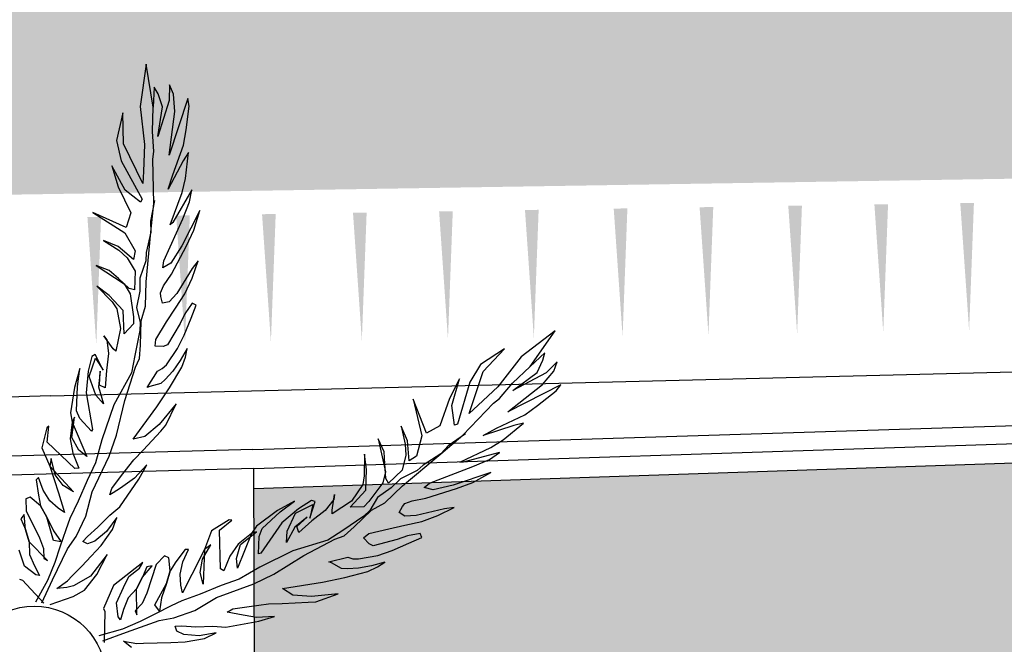
# Model space of a CAD drawing. Units: millimetres. Extents: x 92176 to 92509, y 98063 to 98235.
# Drawn here: x 92382 to 92385, y 98107 to 98109 of the extents above; entities that cross this region are included whole.
import ezdxf

# ---------------------------------------------------------------- set-up
doc = ezdxf.new("R2010")
doc.units = ezdxf.units.MM
for name, color, linetype in [('04-DISEGNO', 5, 'Continuous'), ('ALBERO', 92, 'Continuous'), ('autobloccanti', 8, 'Continuous'), ('muretti', 7, 'Continuous'), ('vista', 7, 'Continuous')]:
    doc.layers.add(name, color=color, linetype=linetype)

# ---------------------------------------------------------------- blocks, each defined once
blk = doc.blocks.new('A$C68564AC4')
blk.add_hatch(color=252).paths.add_polyline_path([(7.15, 133.89), (0, 133.89), (3.58, 0)])
blk = doc.blocks.new('FOG')
at = {"layer": 'ALBERO'}
for p, q in [((0.54, 0.0663), (0.5336, 0.0506)), ((0.608, 0.0389), (0.6909, 0.0667)), ((0.8543, 0.0546), (0.7991, 0.0319)), ((0.877, 0.0371), (0.8543, 0.0546)), ((0.5336, 0.0506), (0.4129, -0.0595)), ((0.5604, -0.0191), (0.608, 0.0389)), ((0.6686, 0.0121), (0.608, -0.012)), ((0.6361, -0.0817), (0.7338, 0.0141)), ((0.7338, 0.0141), (0.6686, 0.0121)), ((0.7338, 0.0141), (0.7991, 0.0319)), ((0.7991, 0.0319), (0.7338, 0.0141)), ((0.8972, 0.0271), (0.7548, -0.0405)), ((0.7991, 0.0319), (0.877, 0.0371)), ((0.7991, 0.0319), (0.7991, 0.0319)), ((0.96, 0.0273), (0.8972, 0.0271)), ((0.9226, -0.0482), (0.9676, 0.0047)), ((0.9676, 0.0047), (0.96, 0.0273)), ((0.9676, 0.0047), (0.9676, 0.0047)), ((0.4149, -0.0481), (0.5335, -0.1069)), ((0.5305, -0.0795), (0.4187, -0.0151)), ((0.608, -0.012), (0.5575, -0.0384)), ((0.5575, -0.0384), (0.5604, -0.0191)), ((0.5575, -0.0384), (0.5575, -0.0384)), ((0.7548, -0.0405), (0.6982, -0.0613)), ((0.9226, -0.0482), (0.8623, -0.081)), ((0.8623, -0.081), (0.9226, -0.0482)), ((0.9778, -0.038), (0.9226, -0.0482)), ((1.0583, -0.0277), (0.9778, -0.038)), ((1.0031, -0.0631), (1.0709, -0.0402)), ((1.0709, -0.0402), (1.0583, -0.0277)), ((0.4049, -0.0928), (0.4454, -0.2129)), ((0.6236, -0.1194), (0.5305, -0.0795)), ((0.6461, -0.0616), (0.6361, -0.0817)), ((0.6982, -0.0613), (0.6461, -0.0616)), ((0.7393, -0.1141), (0.8623, -0.081)), ((0.8623, -0.081), (0.7895, -0.1139)), ((0.9078, -0.1412), (0.9479, -0.0984)), ((0.9479, -0.0984), (1.0031, -0.0631)), ((1.1289, -0.1004), (0.9882, -0.1435)), ((1.1289, -0.1004), (0.9935, -0.2214)), ((1.1142, -0.2311), (1.2545, -0.0875)), ((1.2243, -0.0599), (1.1289, -0.1004)), ((1.1691, -0.1078), (1.1289, -0.1004)), ((1.33, -0.0872), (1.2243, -0.0599)), ((1.2545, -0.0875), (1.3375, -0.0973)), ((1.3375, -0.0973), (1.33, -0.0872)), ((0.4931, -0.1801), (0.4879, -0.1274)), ((0.4879, -0.1274), (0.5283, -0.185)), ((0.5335, -0.1069), (0.6957, -0.1874)), ((0.7042, -0.1468), (0.6236, -0.1194)), ((0.7948, -0.1793), (0.7042, -0.1468)), ((0.7895, -0.1139), (0.7318, -0.1543)), ((0.7318, -0.1543), (0.7393, -0.1141)), ((0.7393, -0.1141), (0.7393, -0.1141)), ((0.8853, -0.174), (0.9078, -0.1412)), ((0.9882, -0.1435), (0.8853, -0.174)), ((1.026, -0.1685), (1.0837, -0.1282)), ((1.0837, -0.1282), (1.1691, -0.1078)), ((0.5008, -0.2153), (0.4931, -0.1801)), ((0.5283, -0.185), (0.5535, -0.2101)), ((0.6957, -0.1874), (0.7595, -0.2335)), ((0.8527, -0.2017), (0.7948, -0.1793)), ((0.9433, -0.2467), (0.8527, -0.2017)), ((0.9935, -0.2214), (1.026, -0.1685)), ((0.4454, -0.2129), (0.4783, -0.2732)), ((0.5502, -0.3047), (0.5008, -0.2153)), ((0.5535, -0.2101), (0.604, -0.2602)), ((0.7595, -0.2335), (0.8638, -0.2852)), ((1.0516, -0.2941), (0.9433, -0.2467)), ((1.1168, -0.2512), (1.1142, -0.2311)), ((1.1946, -0.2208), (1.1168, -0.2512)), ((1.3581, -0.2204), (1.1773, -0.2938)), ((1.1773, -0.2938), (1.2098, -0.2535)), ((1.27, -0.208), (1.1946, -0.2208)), ((1.2098, -0.2535), (1.2776, -0.2181)), ((1.3581, -0.2204), (1.27, -0.208)), ((1.2776, -0.2181), (1.3832, -0.2329)), ((1.4058, -0.2127), (1.3581, -0.2204)), ((1.3832, -0.2329), (1.3581, -0.2204)), ((1.3758, -0.2605), (1.416, -0.2428)), ((1.5391, -0.2349), (1.4058, -0.2127)), ((1.4058, -0.2127), (1.4058, -0.2127)), ((1.416, -0.2428), (1.5442, -0.25)), ((1.6373, -0.2648), (1.5391, -0.2349)), ((1.5442, -0.25), (1.6373, -0.2648)), ((0.4783, -0.2732), (0.559, -0.3383)), ((0.6621, -0.3936), (0.5502, -0.3047)), ((0.5502, -0.3047), (0.5502, -0.3047)), ((0.604, -0.2602), (0.6544, -0.3103)), ((0.7197, -0.2926), (0.7322, -0.2674)), ((0.7324, -0.3302), (0.7197, -0.2926)), ((0.7322, -0.2674), (0.7574, -0.2925)), ((0.7574, -0.2925), (0.8054, -0.3476)), ((0.8638, -0.2852), (0.9912, -0.3195)), ((1.1422, -0.3391), (1.0516, -0.2941)), ((1.3081, -0.321), (1.3758, -0.2605)), ((1.5092, -0.2953), (1.3182, -0.326)), ((1.6223, -0.3076), (1.5092, -0.2953)), ((1.7003, -0.3274), (1.6223, -0.3076)), ((0.2711, -0.4687), (0.2368, -0.3444)), ((0.559, -0.3383), (0.6621, -0.3936)), ((0.6544, -0.3103), (0.7099, -0.363)), ((0.7829, -0.3929), (0.7324, -0.3302)), ((0.8054, -0.3476), (0.8054, -0.3476)), ((0.8054, -0.3476), (0.8685, -0.4103)), ((0.9912, -0.3195), (1.1766, -0.4115)), ((1.263, -0.3739), (1.1422, -0.3391)), ((1.3182, -0.326), (1.3081, -0.321)), ((1.3182, -0.326), (1.3182, -0.326)), ((1.4516, -0.386), (1.4967, -0.3456)), ((1.5395, -0.3606), (1.4516, -0.386)), ((1.4967, -0.3456), (1.5947, -0.3127)), ((1.6225, -0.3704), (1.5395, -0.3606)), ((1.5947, -0.3127), (1.6903, -0.3476)), ((1.6276, -0.3855), (1.7104, -0.345)), ((1.6903, -0.3476), (1.6276, -0.3855)), ((1.7104, -0.345), (1.7003, -0.3274)), ((2.0675, -0.3591), (1.9848, -0.4372)), ((2.0174, -0.422), (2.0675, -0.3591)), ((2.1756, -0.3562), (2.078, -0.5023)), ((2.1481, -0.4242), (2.1756, -0.3562)), ((2.4521, -0.3429), (2.3445, -0.5091)), ((2.3722, -0.5165), (2.4521, -0.3429)), ((0.3647, -0.3783), (0.2015, -0.372)), ((0.2109, -0.3652), (0.254, -0.4904)), ((0.3803, -0.3717), (0.3647, -0.3783)), ((0.4999, -0.4256), (0.3803, -0.3717)), ((0.7099, -0.363), (0.7099, -0.363)), ((0.7099, -0.363), (0.7931, -0.423)), ((0.856, -0.448), (0.7829, -0.3929)), ((0.7829, -0.3929), (0.7829, -0.3929)), ((0.8685, -0.4103), (0.9114, -0.4629)), ((1.1766, -0.4115), (1.2867, -0.4517)), ((1.4443, -0.4388), (1.263, -0.3739)), ((1.5346, -0.3958), (1.5496, -0.3656)), ((1.6252, -0.4031), (1.5346, -0.3958)), ((1.5496, -0.3656), (1.6225, -0.3704)), ((1.7132, -0.4154), (1.6252, -0.4031)), ((1.7861, -0.4076), (1.7132, -0.4154)), ((1.7384, -0.4404), (1.8061, -0.3925)), ((1.8061, -0.3925), (1.7861, -0.4076)), ((2.3064, -0.3961), (2.2539, -0.4766)), ((2.274, -0.4741), (2.3064, -0.3961)), ((0.3192, -0.4585), (0.3349, -0.4468)), ((0.3737, -0.4751), (0.3192, -0.4585)), ((0.3192, -0.4585), (0.3192, -0.4585)), ((0.3349, -0.4468), (0.4094, -0.4389)), ((0.4094, -0.4389), (0.488, -0.4773)), ((0.6188, -0.5809), (0.4999, -0.4256)), ((0.4999, -0.4256), (0.4999, -0.4256)), ((0.7931, -0.423), (0.7931, -0.423)), ((0.7931, -0.423), (0.856, -0.448)), ((0.9114, -0.4629), (0.9114, -0.4629)), ((0.9114, -0.4629), (1.055, -0.5655)), ((0.9842, -0.43), (0.974, -0.4125)), ((0.974, -0.4125), (1.0068, -0.4224)), ((1.0094, -0.4677), (0.9842, -0.43)), ((1.0068, -0.4224), (1.0748, -0.475)), ((1.2867, -0.4517), (1.4662, -0.4975)), ((1.6105, -0.5338), (1.4443, -0.4388)), ((1.7259, -0.453), (1.7384, -0.4404)), ((1.8441, -0.4803), (1.7259, -0.453)), ((1.9471, -0.4625), (1.8441, -0.4803)), ((1.9372, -0.4952), (2.0174, -0.422)), ((1.9848, -0.4372), (1.9471, -0.4625)), ((2.1056, -0.472), (2.1481, -0.4242)), ((2.5683, -0.5134), (2.6963, -0.4452)), ((2.6963, -0.4452), (2.5858, -0.4782)), ((0.1739, -0.5142), (0.2072, -0.4729)), ((0.2072, -0.4729), (0.1955, -0.5424)), ((0.254, -0.4904), (0.313, -0.6616)), ((0.3094, -0.5626), (0.2711, -0.4687)), ((0.4338, -0.5005), (0.3737, -0.4751)), ((0.4816, -0.5449), (0.4338, -0.5005)), ((0.488, -0.4773), (0.5452, -0.5052)), ((0.5452, -0.5052), (0.5884, -0.5616)), ((1.06, -0.5429), (1.0094, -0.4677)), ((1.0748, -0.475), (1.1555, -0.5401)), ((1.4662, -0.4975), (1.4662, -0.4975)), ((1.4662, -0.4975), (1.6399, -0.5548)), ((1.8165, -0.498), (1.9372, -0.4952)), ((1.867, -0.5481), (1.8165, -0.498)), ((2.078, -0.5023), (2.0253, -0.5326)), ((2.053, -0.5275), (2.1056, -0.472)), ((2.2039, -0.5522), (2.274, -0.4741)), ((2.2539, -0.4766), (2.2138, -0.5195)), ((2.3445, -0.5091), (2.2492, -0.5621)), ((2.5858, -0.4782), (2.4477, -0.5414)), ((2.5032, -0.5941), (2.5683, -0.5134)), ((2.7216, -0.4954), (2.5183, -0.6015)), ((2.6017, -0.6073), (2.8096, -0.5077)), ((2.8271, -0.4725), (2.7216, -0.4954)), ((2.8096, -0.5077), (2.973, -0.5073)), ((2.973, -0.5073), (2.8271, -0.4725)), ((0.1955, -0.5424), (0.1958, -0.5779)), ((0.3475, -0.6387), (0.3094, -0.5626)), ((0.366, -0.5372), (0.3448, -0.5445)), ((0.3448, -0.5445), (0.4816, -0.5449)), ((0.4033, -0.5736), (0.366, -0.5372)), ((0.4816, -0.5449), (0.5406, -0.5781)), ((0.5406, -0.5781), (0.4816, -0.5449)), ((0.5884, -0.5616), (0.5884, -0.5616)), ((0.5884, -0.5616), (0.6188, -0.5809)), ((1.055, -0.5655), (1.1281, -0.6081)), ((1.1281, -0.6081), (1.06, -0.5429)), ((1.1555, -0.5401), (1.2059, -0.5902)), ((1.2764, -0.6001), (1.2636, -0.5373)), ((1.2636, -0.5373), (1.4324, -0.665)), ((1.7011, -0.5536), (1.6105, -0.5338)), ((1.6399, -0.5548), (1.6863, -0.5778)), ((1.8319, -0.5809), (1.7011, -0.5536)), ((1.9047, -0.548), (1.867, -0.5481)), ((1.9525, -0.5655), (1.8746, -0.5833)), ((2.0253, -0.5326), (1.9047, -0.548)), ((2.0381, -0.5828), (1.9525, -0.5655)), ((2.0253, -0.5326), (2.0253, -0.5326)), ((2.0455, -0.5552), (2.053, -0.5275)), ((2.1436, -0.5599), (2.0455, -0.5552)), ((2.2138, -0.5195), (2.1436, -0.5599)), ((2.2492, -0.5621), (2.2039, -0.5522)), ((2.2138, -0.5195), (2.2138, -0.5195)), ((2.4477, -0.5414), (2.3722, -0.5165)), ((0.1958, -0.5779), (0.1966, -0.649)), ((0.4582, -0.5985), (0.4033, -0.5736)), ((0.6071, -0.6503), (0.4582, -0.5985)), ((0.5406, -0.5781), (0.5406, -0.5781)), ((0.5406, -0.5781), (0.5997, -0.6291)), ((0.5959, -0.6007), (0.5406, -0.5781)), ((0.5997, -0.6291), (0.5959, -0.6007)), ((1.2059, -0.5902), (1.3043, -0.6829)), ((1.3395, -0.6753), (1.2764, -0.6001)), ((1.5379, -0.6295), (1.5328, -0.6144)), ((1.5328, -0.6144), (1.5328, -0.6144)), ((1.5328, -0.6144), (1.6185, -0.6695)), ((1.6863, -0.5778), (1.7557, -0.5834)), ((1.7557, -0.5834), (1.883, -0.5888)), ((1.8746, -0.5833), (1.8319, -0.5809)), ((1.883, -0.5888), (1.9583, -0.6117)), ((1.9583, -0.6117), (2.0856, -0.6171)), ((2.1059, -0.5851), (2.0381, -0.5828)), ((2.0856, -0.6171), (2.346, -0.6453)), ((2.1966, -0.6176), (2.1059, -0.5851)), ((2.2393, -0.6199), (2.1966, -0.6176)), ((2.5183, -0.6015), (2.5032, -0.5941)), ((2.6641, -0.6112), (2.6017, -0.6073)), ((2.805, -0.6183), (2.6641, -0.6112)), ((3.0035, -0.5976), (2.805, -0.6183)), ((3.2248, -0.6322), (3.0035, -0.5976)), ((0.1966, -0.649), (0.1973, -0.7202)), ((0.313, -0.6616), (0.3261, -0.7392)), ((0.3893, -0.7254), (0.3475, -0.6387)), ((0.362, -0.6634), (0.3955, -0.64)), ((0.4314, -0.6752), (0.362, -0.6634)), ((0.3955, -0.64), (0.3955, -0.64)), ((0.3955, -0.64), (0.5063, -0.7029)), ((0.6519, -0.6943), (0.6071, -0.6503)), ((1.4324, -0.665), (1.5307, -0.7326)), ((1.5532, -0.6873), (1.5379, -0.6295)), ((1.6185, -0.6695), (1.6311, -0.6946)), ((1.7468, -0.7018), (1.7492, -0.659)), ((1.7492, -0.659), (1.7844, -0.664)), ((1.7844, -0.664), (1.8751, -0.7215)), ((2.346, -0.6453), (2.2393, -0.6199)), ((2.4028, -0.6446), (2.346, -0.6453)), ((2.346, -0.6453), (2.4965, -0.6622)), ((2.511, -0.6669), (2.4028, -0.6446)), ((2.4965, -0.6622), (2.7279, -0.6615)), ((2.7279, -0.6615), (2.7684, -0.6672)), ((2.7684, -0.6672), (2.8725, -0.6611)), ((2.8725, -0.6611), (2.9998, -0.6666)), ((2.9998, -0.6666), (3.2248, -0.6322)), ((3.1043, -0.6727), (2.9998, -0.6666)), ((3.2248, -0.6322), (3.2248, -0.6322)), ((0.1973, -0.7202), (0.1998, -0.7966)), ((0.5063, -0.7029), (0.4314, -0.6752)), ((0.5723, -0.7218), (0.5063, -0.7029)), ((0.5063, -0.7029), (0.5723, -0.7218)), ((0.5723, -0.7218), (0.6415, -0.7158)), ((0.6415, -0.7158), (0.6519, -0.6943)), ((0.6415, -0.7158), (0.6415, -0.7158)), ((1.3043, -0.6829), (1.3345, -0.7105)), ((1.3345, -0.7105), (1.4453, -0.7655)), ((1.4453, -0.7655), (1.3395, -0.6753)), ((1.5734, -0.7098), (1.5532, -0.6873)), ((1.6162, -0.7499), (1.5734, -0.7098)), ((1.6311, -0.6946), (1.6513, -0.7171)), ((1.6513, -0.7171), (1.7345, -0.7772)), ((1.7544, -0.7244), (1.7468, -0.7018)), ((1.9731, -0.7011), (2.0083, -0.6935)), ((1.9807, -0.7363), (1.9731, -0.7011)), ((2.0083, -0.6935), (2.0284, -0.6909)), ((2.0284, -0.6909), (2.0636, -0.7084)), ((2.0636, -0.7084), (2.0636, -0.7084)), ((2.0636, -0.7084), (2.1241, -0.751)), ((2.1819, -0.7483), (2.1591, -0.7056)), ((2.1591, -0.7056), (2.1943, -0.7105)), ((2.1943, -0.7105), (2.4134, -0.813)), ((3.0342, -0.7509), (2.8454, -0.6886)), ((2.8454, -0.6886), (3.0014, -0.7158)), ((3.0014, -0.7158), (3.0692, -0.693)), ((3.0692, -0.693), (3.1043, -0.6727)), ((0.2388, -0.7891), (0.2563, -0.7534)), ((0.2563, -0.7534), (0.2828, -0.7442)), ((0.2828, -0.7442), (0.2832, -0.7798)), ((0.3261, -0.7392), (0.364, -0.8493)), ((0.4147, -0.782), (0.3893, -0.7254)), ((0.6188, -0.7533), (0.5723, -0.7218)), ((0.6833, -0.8025), (0.6188, -0.7533)), ((1.5307, -0.7326), (1.6365, -0.7976)), ((1.6717, -0.79), (1.6162, -0.7499)), ((1.8653, -0.7919), (1.7544, -0.7244)), ((1.8751, -0.7215), (1.9457, -0.7691)), ((1.9457, -0.7691), (2.0212, -0.8191)), ((2.0236, -0.7764), (1.9807, -0.7363)), ((2.1241, -0.751), (2.1241, -0.751)), ((2.1241, -0.751), (2.2727, -0.831)), ((2.2726, -0.8058), (2.1819, -0.7483)), ((2.3956, -0.7602), (2.383, -0.7477)), ((2.383, -0.7477), (2.5517, -0.8126)), ((2.5644, -0.8628), (2.3956, -0.7602)), ((2.7176, -0.8196), (2.569, -0.7396)), ((2.569, -0.7396), (2.6445, -0.7645)), ((2.6445, -0.7645), (2.7981, -0.8219)), ((3.042, -0.8489), (2.7476, -0.7467)), ((2.7476, -0.7467), (2.9764, -0.7787)), ((3.1146, -0.7531), (3.0342, -0.7509)), ((3.0669, -0.7734), (3.1146, -0.7531)), ((0.1998, -0.7966), (0.1998, -0.7966)), ((0.1998, -0.7966), (0.2169, -0.8977)), ((0.2308, -0.8692), (0.2388, -0.7891)), ((0.2832, -0.7798), (0.2786, -0.8527)), ((0.4477, -0.8777), (0.4147, -0.782)), ((0.4574, -0.7852), (0.4964, -0.7777)), ((0.5521, -0.8358), (0.4574, -0.7852)), ((0.4964, -0.7777), (0.555, -0.7753)), ((0.555, -0.7753), (0.6191, -0.7889)), ((0.6191, -0.7889), (0.6834, -0.8203)), ((0.6834, -0.8203), (0.6833, -0.8025)), ((1.6365, -0.7976), (1.6894, -0.8176)), ((1.7347, -0.8275), (1.6717, -0.79)), ((1.6894, -0.8176), (1.7347, -0.8275)), ((1.7345, -0.7772), (1.805, -0.8122)), ((1.805, -0.8122), (1.8931, -0.8496)), ((1.9156, -0.8169), (1.8653, -0.7919)), ((1.9711, -0.857), (1.9156, -0.8169)), ((2.0212, -0.8191), (2.1018, -0.8591)), ((2.1521, -0.8589), (2.0236, -0.7764)), ((2.4564, -0.9033), (2.2726, -0.8058)), ((2.4134, -0.813), (2.5015, -0.8504)), ((2.5517, -0.8126), (2.6246, -0.8299)), ((2.7605, -0.8471), (2.7176, -0.8196)), ((2.7981, -0.8219), (2.8786, -0.8368)), ((2.9764, -0.7787), (3.0669, -0.7734)), ((0.2441, -0.9597), (0.2308, -0.8692)), ((0.2308, -0.8692), (0.2308, -0.8692)), ((0.2786, -0.8527), (0.2786, -0.8527)), ((0.2786, -0.8527), (0.2795, -0.9416)), ((0.364, -0.8493), (0.4306, -0.9632)), ((0.6825, -0.9038), (0.5521, -0.8358)), ((1.8931, -0.8496), (1.9611, -0.8771)), ((1.9611, -0.8771), (1.9711, -0.857)), ((2.1018, -0.8591), (2.1924, -0.8915)), ((2.1924, -0.8915), (2.1521, -0.8589)), ((2.1521, -0.8589), (2.1521, -0.8589)), ((2.2727, -0.831), (2.3533, -0.8709)), ((2.3533, -0.8709), (2.4564, -0.9033)), ((2.5015, -0.8504), (2.5644, -0.8628)), ((2.5644, -0.8628), (2.5644, -0.8628)), ((2.6246, -0.8299), (2.7605, -0.8471)), ((2.8786, -0.8368), (3.0018, -0.854)), ((3.0018, -0.854), (3.042, -0.8489)), ((0.2169, -0.8977), (0.2169, -0.8977)), ((0.2169, -0.8977), (0.2441, -0.9597)), ((0.4914, -0.9875), (0.4477, -0.8777)), ((0.5012, -0.895), (0.5614, -0.8801)), ((0.6825, -0.9038), (0.5012, -0.895)), ((0.5614, -0.8801), (0.6309, -0.8919)), ((0.6309, -0.8919), (0.706, -0.9374)), ((0.7789, -0.942), (0.6825, -0.9038)), ((0.706, -0.9374), (0.6825, -0.9038)), ((2.4564, -0.9033), (2.4564, -0.9033)), ((0.2795, -0.9416), (0.2731, -1.0092)), ((0.4306, -0.9632), (0.498, -1.1589)), ((0.8349, -1.0357), (0.7789, -0.942)), ((0.2731, -1.0092), (0.2731, -1.0092)), ((0.2731, -1.0092), (0.3033, -1.1831)), ((0.348, -1.0369), (0.3531, -1.0173)), ((0.3531, -1.0173), (0.3694, -1.0474)), ((0.5244, -1.0832), (0.4914, -0.9875)), ((0.568, -1.0027), (0.5803, -0.9866)), ((0.6448, -1.0358), (0.568, -1.0027)), ((0.5803, -0.9866), (0.7811, -0.9829)), ((0.7811, -0.9829), (0.8333, -1.0481)), ((0.3227, -1.1705), (0.3396, -1.0814)), ((0.3396, -1.0814), (0.348, -1.0369)), ((0.3694, -1.0474), (0.381, -1.1326)), ((0.5812, -1.0755), (0.6327, -1.0697)), ((0.7614, -1.1502), (0.5812, -1.0755)), ((0.6327, -1.0697), (0.7057, -1.0921)), ((0.7074, -1.0796), (0.6448, -1.0358)), ((0.7614, -1.1502), (0.7074, -1.0796)), ((0.8333, -1.0481), (0.8349, -1.0357)), ((0.381, -1.1326), (0.3927, -1.2356)), ((0.5859, -1.1928), (0.5244, -1.0832)), ((0.7057, -1.0921), (0.7706, -1.1768)), ((0.3033, -1.1831), (0.3254, -1.2647)), ((0.3254, -1.2647), (0.3227, -1.1705)), ((0.498, -1.1589), (0.5482, -1.2648)), ((0.8008, -1.1782), (0.7614, -1.1502)), ((0.7706, -1.1768), (0.7614, -1.1502)), ((0.8801, -1.2877), (0.8008, -1.1782)), ((0.8008, -1.1782), (0.8008, -1.1782)), ((0.3927, -1.2356), (0.3934, -1.3067)), ((0.6694, -1.3662), (0.5859, -1.1928)), ((0.6588, -1.1974), (0.6552, -1.1868)), ((0.6552, -1.1868), (0.7459, -1.1912)), ((0.8164, -1.3096), (0.6588, -1.1974)), ((0.6588, -1.1974), (0.6588, -1.1974)), ((0.7459, -1.1912), (0.7869, -1.2068)), ((0.7869, -1.2068), (0.8732, -1.302)), ((0.5482, -1.2648), (0.6438, -1.4234)), ((0.929, -1.3779), (0.8801, -1.2877)), ((0.3934, -1.3067), (0.3983, -1.4418)), ((0.4366, -1.3632), (0.4716, -1.3095)), ((0.4716, -1.3095), (0.5022, -1.519)), ((0.7922, -1.3774), (0.7118, -1.3338)), ((0.7118, -1.3338), (0.7722, -1.3368)), ((0.7722, -1.3368), (0.8651, -1.3821)), ((0.8883, -1.3978), (0.8164, -1.3096)), ((0.8732, -1.302), (0.929, -1.3779)), ((0.4287, -1.461), (0.4366, -1.3632)), ((0.7211, -1.5506), (0.6694, -1.3662)), ((0.764, -1.3991), (0.7958, -1.3881)), ((0.8444, -1.4427), (0.7922, -1.3774)), ((0.7958, -1.3881), (0.8444, -1.4427)), ((0.8651, -1.3821), (0.9087, -1.4741)), ((0.3983, -1.4418), (0.4005, -1.4826)), ((0.6438, -1.4234), (0.6438, -1.4234)), ((0.6438, -1.4234), (0.7273, -1.5862)), ((0.8233, -1.4678), (0.764, -1.3991)), ((0.9299, -1.4668), (0.8883, -1.3978)), ((0.4005, -1.4826), (0.4408, -1.5996)), ((0.4408, -1.5996), (0.4287, -1.461)), ((0.8773, -1.5384), (0.8233, -1.4678)), ((0.9087, -1.4741), (0.8374, -1.457)), ((0.8374, -1.457), (0.9248, -1.4864)), ((0.9248, -1.4864), (0.9299, -1.4668)), ((0.5022, -1.519), (0.5247, -1.6361)), ((0.9347, -1.5841), (0.8773, -1.5384)), ((0.5725, -1.6196), (0.6022, -1.5678)), ((0.6022, -1.5678), (0.6091, -1.5535)), ((0.6091, -1.5535), (0.6091, -1.5535)), ((0.6091, -1.5535), (0.6315, -1.6528)), ((0.7716, -1.6283), (0.7211, -1.5506)), ((0.7273, -1.5862), (0.7441, -1.6351)), ((0.8599, -1.5741), (0.8777, -1.5739)), ((0.9249, -1.6766), (0.8599, -1.5741)), ((0.8777, -1.5739), (0.9596, -1.5874)), ((0.9596, -1.5874), (0.9347, -1.5841)), ((0.5247, -1.6361), (0.5543, -1.7567)), ((0.571, -1.6499), (0.5725, -1.6196)), ((0.7441, -1.6351), (0.7896, -1.6879)), ((0.8456, -1.7396), (0.7716, -1.6283)), ((0.5734, -1.7085), (0.571, -1.6499)), ((0.6229, -1.6796), (0.6214, -1.7098)), ((0.6315, -1.6528), (0.6229, -1.6796)), ((0.7896, -1.6879), (0.8765, -1.7811)), ((0.8936, -1.7409), (0.8929, -1.6698)), ((0.8929, -1.6698), (0.9808, -1.7525)), ((1.0108, -1.7362), (0.9249, -1.6766)), ((0.5848, -1.776), (0.5734, -1.7085)), ((0.6214, -1.7098), (0.6384, -1.811)), ((0.7002, -1.7659), (0.7319, -1.7372)), ((0.7319, -1.7372), (0.7535, -1.7654)), ((0.8744, -1.7713), (0.8456, -1.7396)), ((0.9205, -1.7673), (0.8936, -1.7409)), ((1.0554, -1.7447), (1.0108, -1.7362)), ((1.1691, -1.7471), (1.0554, -1.7447)), ((1.0893, -1.7568), (1.1691, -1.7471)), ((0.5543, -1.7567), (0.578, -1.808)), ((0.6032, -1.8469), (0.5848, -1.776)), ((0.6897, -1.7874), (0.7002, -1.7659)), ((0.7212, -1.9133), (0.6897, -1.7874)), ((0.7535, -1.7654), (0.7776, -1.8701)), ((0.9423, -1.8133), (0.8744, -1.7713)), ((0.8765, -1.7811), (0.914, -1.8503)), ((1.0172, -1.841), (0.9205, -1.7673)), ((0.9808, -1.7525), (1.0893, -1.7568)), ((0.578, -1.808), (0.6032, -1.8469)), ((0.6384, -1.811), (0.6641, -1.8854)), ((0.914, -1.8503), (1.0008, -1.9435)), ((0.991, -1.8857), (0.9423, -1.8133)), ((1.076, -1.8565), (1.0172, -1.841)), ((1.0172, -1.841), (1.0172, -1.841)), ((1.0405, -1.8568), (1.1169, -1.8543)), ((1.2481, -1.821), (1.076, -1.8565)), ((1.1169, -1.8543), (1.1808, -1.8501)), ((1.1808, -1.8501), (1.2481, -1.821)), ((0.6641, -1.8854), (0.7005, -1.9739)), ((0.7776, -1.8701), (0.7945, -1.9535)), ((1.0378, -1.9351), (0.991, -1.8857)), ((1.0158, -1.8713), (1.0405, -1.8568)), ((1.0823, -1.9435), (1.0158, -1.8713)), ((0.7395, -1.9664), (0.7212, -1.9133)), ((0.7945, -1.9535), (0.8131, -2.0422)), ((0.8425, -1.9548), (0.8617, -1.9243)), ((0.8448, -2.0134), (0.8425, -1.9548)), ((0.8617, -1.9243), (0.8921, -1.9436)), ((0.8921, -1.9436), (0.9082, -1.9559)), ((0.9082, -1.9559), (0.9211, -1.9931)), ((1.0008, -1.9435), (1.1664, -2.1465)), ((1.0795, -2.0218), (1.0378, -1.9351)), ((1.1607, -1.9641), (1.0823, -1.9435)), ((1.3133, -1.9412), (1.2193, -1.9617)), ((1.2354, -1.974), (1.3133, -1.9412)), ((0.7005, -1.9739), (0.7296, -2.0412)), ((0.7509, -2.0339), (0.7395, -1.9664)), ((0.9211, -1.9931), (0.9211, -1.9931)), ((0.9211, -1.9931), (0.9342, -2.0659)), ((1.1306, -1.9804), (1.2354, -1.974)), ((1.1559, -2.0192), (1.1306, -1.9804)), ((1.2193, -1.9617), (1.1607, -1.9641)), ((1.1607, -1.9641), (1.1607, -1.9641)), ((1.4543, -2.0056), (1.261, -2.0484)), ((1.2755, -2.0732), (1.4543, -2.0056)), ((0.7296, -2.0412), (0.7509, -2.0339)), ((0.8131, -2.0422), (0.8424, -2.1272)), ((0.8783, -2.1624), (0.8448, -2.0134)), ((0.9773, -2.1046), (0.991, -2.0582)), ((0.991, -2.0582), (1.0126, -2.0864)), ((1.1083, -2.0535), (1.0795, -2.0218)), ((1.1664, -2.1465), (1.1083, -2.0535)), ((1.261, -2.0484), (1.1559, -2.0192)), ((0.9342, -2.0659), (0.9342, -2.0659)), ((0.9342, -2.0659), (0.9839, -2.2272)), ((1.0014, -2.2092), (0.9773, -2.1046)), ((1.0126, -2.0864), (1.0967, -2.3132)), ((1.3118, -2.1439), (1.2755, -2.0732)), ((0.8424, -2.1272), (0.8842, -2.2139)), ((0.8842, -2.2139), (0.8783, -2.1624)), ((0.8783, -2.1624), (0.8783, -2.1624)), ((1.2073, -2.1858), (1.1664, -2.1465)), ((1.1664, -2.1465), (1.2617, -2.2642)), ((1.4545, -2.1959), (1.3118, -2.1439)), ((1.0639, -2.4077), (1.0014, -2.2092)), ((1.2687, -2.2777), (1.2073, -2.1858)), ((1.3143, -2.2204), (1.4173, -2.2087)), ((1.4173, -2.2087), (1.5563, -2.25)), ((1.5563, -2.25), (1.4545, -2.1959)), ((0.9839, -2.2272), (1.0132, -2.3122)), ((1.1211, -2.2631), (1.1209, -2.2454)), ((1.1209, -2.2454), (1.1954, -2.41)), ((1.1692, -2.4547), (1.1211, -2.2631)), ((1.2617, -2.2642), (1.4269, -2.4262)), ((1.3198, -2.2363), (1.3143, -2.2204)), ((1.5391, -2.3035), (1.3198, -2.2363)), ((1.0132, -2.3122), (1.0639, -2.4077)), ((1.0967, -2.3132), (1.1331, -2.4017)), ((1.4169, -2.3456), (1.3752, -2.299)), ((1.3752, -2.299), (1.5931, -2.3741)), ((1.6303, -2.3613), (1.5391, -2.3035)), ((1.3086, -2.5315), (1.259, -2.3702)), ((1.259, -2.3702), (1.2952, -2.441)), ((1.5121, -2.4495), (1.4169, -2.3456)), ((1.7098, -2.4885), (1.6303, -2.3613)), ((1.0639, -2.4077), (1.0639, -2.4077)), ((1.1331, -2.4017), (1.1692, -2.4547)), ((1.1954, -2.41), (1.2352, -2.4736)), ((1.5931, -2.3741), (1.7098, -2.4885)), ((1.1692, -2.4547), (1.1692, -2.4547)), ((1.2352, -2.4736), (1.3198, -2.5812)), ((1.2952, -2.441), (1.3643, -2.5897)), ((1.4269, -2.4262), (1.4518, -2.4587)), ((1.4518, -2.4587), (1.5302, -2.5275)), ((1.668, -2.5742), (1.5121, -2.4495)), ((1.519, -2.7801), (1.3811, -2.5006)), ((1.3811, -2.5006), (1.5216, -2.6841)), ((1.3198, -2.5812), (1.3086, -2.5315)), ((1.5823, -2.7049), (1.4916, -2.528)), ((1.4916, -2.528), (1.5835, -2.6568)), ((1.5302, -2.5275), (1.617, -2.6207)), ((1.8013, -2.7543), (1.668, -2.5742)), ((1.3643, -2.5897), (1.4112, -2.6568)), ((1.687, -2.6985), (1.617, -2.6207)), ((1.617, -2.6207), (1.8013, -2.7543)), ((1.4112, -2.6568), (1.4868, -2.7556)), ((1.5835, -2.6568), (1.6478, -2.6882)), ((1.5216, -2.6841), (1.5898, -2.7439)), ((1.6379, -2.763), (1.5823, -2.7049)), ((1.6478, -2.6882), (1.687, -2.6985)), ((1.4868, -2.7556), (1.519, -2.7801)), ((1.5898, -2.7439), (1.6379, -2.763)), ((1.8013, -2.7543), (1.8013, -2.7543))]:
    blk.add_line(p, q, dxfattribs=at)
blk = doc.blocks.new('PALMA PIANTA')
blk.add_circle((0, 0), 0.375)
at = {"layer": 'ALBERO', "rotation": 89.63165103000004}
blk.add_blockref('FOG', (-0.0032, -0.0222), dxfattribs=at)

msp = doc.modelspace()

# ---------------------------------------------------------------- hatches: boundary and pattern name
at = {"lineweight": 0}
h = msp.add_hatch(dxfattribs=at)
h.set_pattern_fill('AR-CONC', color=256, scale=0.002, angle=0.9133, style=0)
h.set_pattern_definition([(130.9133, (92394.7615, 98060.3306), (-0.363815, -0.037682), [0.0381, -0.4191]), (185.9133, (92394.7615, 98060.3306), (0.064386, 0.3831882), [0.03048, -0.33528]), (80.4623, (92394.73117, 98060.32745), (-0.2994302, 0.3455045), [0.03238, -0.35618]), (134.7291, (92394.75987, 98060.4322), (-0.540749, -0.0927157), [0.05715, -0.62865]), (84.2777, (92394.7148, 98060.42445), (-0.482636, 0.48722), [0.04857, -0.53427]), (189.7293, (92394.7599, 98060.4322), (-0.4826365, 0.487219), [0.04572, -0.50292]), (159.9133, (92394.70948, 98060.40597), (-0.2999311, -0.2093384), [0.0381, -0.4191]), (214.9133, (92394.7095, 98060.40597), (-0.12946, 0.366359), [0.03048, -0.33528]), (109.4619, (92394.6845, 98060.38853), (-0.4293904, 0.1570214), [0.03238, -0.35618]), (143.4133, (92394.76149, 98060.3306), (-0.00887194, 0.16899013), [0, -0.331216, 0, -0.34036, 0, -0.33655]), (173.4133, (92394.7615, 98060.3306), (-0.136816, 0.19820556), [0, -0.194056, 0, -0.323596, 0, -0.12827]), (213.4133, (92394.87476, 98060.3324), (-0.2709641, -0.0157785), [0, -0.127, 0, -0.39624, 0, -0.52578]), (223.4133, (92394.92556, 98060.3332), (-0.2970313, 0.0461243), [0, -0.1651, 0, -0.263144, 0, -0.37338])])
h.paths.add_polyline_path([(92378.01623, 98112.37064), (92391.90211, 98112.592), (92391.92484, 98111.16608), (92391.79294, 98111.16397), (92391.78933, 98111.38997), (92391.58936, 98111.38678), (92391.59296, 98111.16079), (92391.43804, 98111.15832), (92391.43444, 98111.38431), (92391.23446, 98111.38112), (92391.23806, 98111.15513), (92391.08314, 98111.15266), (92391.07954, 98111.37865), (92390.87957, 98111.37546), (92390.88317, 98111.14947), (92390.72825, 98111.147), (92390.72464, 98111.37299), (92390.52467, 98111.36981), (92390.52827, 98111.14381), (92390.37335, 98111.14134), (92390.36975, 98111.36734), (92390.16977, 98111.36415), (92390.17338, 98111.13815), (92390.01845, 98111.13569), (92390.01485, 98111.36168), (92389.81488, 98111.35849), (92389.81848, 98111.1325), (92389.66356, 98111.13003), (92389.65996, 98111.35602), (92389.45998, 98111.35283), (92389.46358, 98111.12684), (92389.30866, 98111.12437), (92389.30506, 98111.35036), (92389.10508, 98111.34718), (92389.10869, 98111.12118), (92388.95377, 98111.11871), (92388.95016, 98111.34471), (92388.75019, 98111.34152), (92388.75379, 98111.11552), (92388.59887, 98111.11305), (92388.59527, 98111.33905), (92388.39529, 98111.33586), (92388.39889, 98111.10987), (92388.24397, 98111.1074), (92388.24037, 98111.33339), (92388.0404, 98111.3302), (92388.044, 98111.10421), (92387.88908, 98111.10174), (92387.88547, 98111.32773), (92387.6855, 98111.32454), (92387.6891, 98111.09855), (92387.53418, 98111.09608), (92387.53058, 98111.32208), (92387.3306, 98111.31889), (92387.33421, 98111.09289), (92387.17928, 98111.09042), (92387.17568, 98111.31642), (92386.97571, 98111.31323), (92386.97931, 98111.08724), (92386.82439, 98111.08477), (92386.82079, 98111.31076), (92386.62081, 98111.30757), (92386.62441, 98111.08158), (92386.46949, 98111.07911), (92386.46589, 98111.3051), (92386.26592, 98111.30191), (92386.26952, 98111.07592), (92386.1146, 98111.07345), (92386.11099, 98111.29944), (92385.91102, 98111.29626), (92385.91462, 98111.07026), (92385.7597, 98111.06779), (92385.7561, 98111.29379), (92385.55612, 98111.2906), (92385.55973, 98111.06461), (92385.4048, 98111.06214), (92385.4012, 98111.28813), (92385.20123, 98111.28494), (92385.20483, 98111.05895), (92385.04991, 98111.05648), (92385.04631, 98111.28247), (92384.84633, 98111.27928), (92384.84993, 98111.05329), (92384.69501, 98111.05082), (92384.69141, 98111.27681), (92384.49143, 98111.27363), (92384.49504, 98111.04763), (92384.34012, 98111.04516), (92384.33651, 98111.27116), (92384.13654, 98111.26797), (92384.14014, 98111.04198), (92383.98522, 98111.03951), (92383.98162, 98111.2655), (92383.78164, 98111.26231), (92383.78524, 98111.03632), (92383.63032, 98111.03385), (92383.62672, 98111.25984), (92383.42675, 98111.25665), (92383.43035, 98111.03066), (92383.27543, 98111.02819), (92383.27182, 98111.25418), (92383.07185, 98111.251), (92383.07545, 98111.025), (92382.92053, 98111.02253), (92382.91693, 98111.24853), (92382.71695, 98111.24534), (92382.72056, 98111.01935), (92382.56563, 98111.01688), (92382.56203, 98111.24287), (92382.36206, 98111.23968), (92382.36566, 98111.01369), (92382.21074, 98111.01122), (92382.20714, 98111.23721), (92382.00716, 98111.23402), (92382.01076, 98111.00803), (92381.85584, 98111.00556), (92381.85224, 98111.23155), (92381.65226, 98111.22837), (92381.65587, 98111.00237), (92381.50095, 98110.9999), (92381.49734, 98111.2259), (92381.29737, 98111.22271), (92381.30097, 98110.99672), (92381.14605, 98110.99425), (92381.14245, 98111.22024), (92380.94247, 98111.21705), (92380.94608, 98110.99106), (92380.79115, 98110.98859), (92380.78755, 98111.21458), (92380.58758, 98111.21139), (92380.59118, 98110.9854), (92380.43626, 98110.98293), (92380.43265, 98111.20892), (92380.23268, 98111.20574), (92380.23628, 98110.97974), (92380.08136, 98110.97727), (92380.07776, 98111.20327), (92379.87778, 98111.20008), (92379.88139, 98110.97409), (92379.72647, 98110.97162), (92379.72286, 98111.19761), (92379.52289, 98111.19442), (92379.52649, 98110.96843), (92379.37157, 98110.96596), (92379.36797, 98111.19195), (92379.16799, 98111.18876), (92379.17159, 98110.96277), (92379.01667, 98110.9603), (92379.01307, 98111.18629), (92378.8131, 98111.18311), (92378.8167, 98110.95711), (92378.66178, 98110.95464), (92378.65817, 98111.18064), (92378.4582, 98111.17745), (92378.4618, 98110.95146), (92378.30688, 98110.94899), (92378.30328, 98111.17498), (92378.1033, 98111.17179), (92378.10691, 98110.9458), (92378.03896, 98110.94471)])
h.paths.add_polyline_path([(92378.05375, 98110.01705), (92378.12169, 98110.01813), (92378.1253, 98109.79214), (92378.32527, 98109.79533), (92378.32167, 98110.02132), (92378.47659, 98110.02379), (92378.48019, 98109.79779), (92378.68017, 98109.80098), (92378.67657, 98110.02698), (92378.83149, 98110.02945), (92378.83509, 98109.80345), (92379.03506, 98109.80664), (92379.03146, 98110.03263), (92379.18638, 98110.0351), (92379.18999, 98109.80911), (92379.38996, 98109.8123), (92379.38636, 98110.03829), (92379.54128, 98110.04076), (92379.54488, 98109.81477), (92379.74486, 98109.81796), (92379.74125, 98110.04395), (92379.89618, 98110.04642), (92379.89978, 98109.82042), (92380.09975, 98109.82361), (92380.09615, 98110.04961), (92380.25107, 98110.05208), (92380.25467, 98109.82608), (92380.45465, 98109.82927), (92380.45105, 98110.05526), (92380.60597, 98110.05773), (92380.60957, 98109.83174), (92380.80954, 98109.83493), (92380.80594, 98110.06092), (92380.96086, 98110.06339), (92380.96447, 98109.8374), (92381.16444, 98109.84059), (92381.16084, 98110.06658), (92381.31576, 98110.06905), (92381.31936, 98109.84306), (92381.51934, 98109.84624), (92381.51573, 98110.07224), (92381.67066, 98110.07471), (92381.67426, 98109.84871), (92381.87423, 98109.8519), (92381.87063, 98110.07789), (92382.02555, 98110.08036), (92382.02915, 98109.85437), (92382.22913, 98109.85756), (92382.22553, 98110.08355), (92382.38045, 98110.08602), (92382.38405, 98109.86003), (92382.58403, 98109.86322), (92382.58042, 98110.08921), (92382.73534, 98110.09168), (92382.73895, 98109.86569), (92382.93892, 98109.86887), (92382.93532, 98110.09487), (92383.09024, 98110.09734), (92383.09384, 98109.87134), (92383.29382, 98109.87453), (92383.29022, 98110.10052), (92383.44514, 98110.10299), (92383.44874, 98109.877), (92383.64871, 98109.88019), (92383.64511, 98110.10618), (92383.80003, 98110.10865), (92383.80364, 98109.88266), (92384.00361, 98109.88585), (92384.00001, 98110.11184), (92384.15493, 98110.11431), (92384.15853, 98109.88832), (92384.35851, 98109.8915), (92384.3549, 98110.1175), (92384.50983, 98110.11997), (92384.51343, 98109.89397), (92384.7134, 98109.89716), (92384.7098, 98110.12315), (92384.86472, 98110.12562), (92384.86832, 98109.89963), (92385.0683, 98109.90282), (92385.0647, 98110.12881), (92385.21962, 98110.13128), (92385.22322, 98109.90529), (92385.4232, 98109.90848), (92385.41959, 98110.13447), (92385.57451, 98110.13694), (92385.57812, 98109.91095), (92385.77809, 98109.91413), (92385.77449, 98110.14013), (92385.92941, 98110.1426), (92385.93301, 98109.9166), (92386.13299, 98109.91979), (92386.12938, 98110.14578), (92386.28431, 98110.14825), (92386.28791, 98109.92226), (92386.48788, 98109.92545), (92386.48428, 98110.15144), (92386.6392, 98110.15391), (92386.64281, 98109.92792), (92386.84278, 98109.93111), (92386.83918, 98110.1571), (92386.9941, 98110.15957), (92386.9977, 98109.93358), (92387.19768, 98109.93676), (92387.19407, 98110.16276), (92387.34899, 98110.16523), (92387.3526, 98109.93923), (92387.55257, 98109.94242), (92387.54897, 98110.16841), (92387.70389, 98110.17088), (92387.70749, 98109.94489), (92387.90747, 98109.94808), (92387.90387, 98110.17407), (92388.05879, 98110.17654), (92388.06239, 98109.95055), (92388.26236, 98109.95374), (92388.25876, 98110.17973), (92388.41368, 98110.1822), (92388.41729, 98109.95621), (92388.61726, 98109.95939), (92388.61366, 98110.18539), (92388.76858, 98110.18786), (92388.77218, 98109.96186), (92388.97216, 98109.96505), (92388.96855, 98110.19104), (92389.12348, 98110.19351), (92389.12708, 98109.96752), (92389.32705, 98109.97071), (92389.32345, 98110.1967), (92389.47837, 98110.19917), (92389.48197, 98109.97318), (92389.68195, 98109.97637), (92389.67835, 98110.20236), (92389.83327, 98110.20483), (92389.83687, 98109.97884), (92390.03685, 98109.98202), (92390.03324, 98110.20802), (92390.18816, 98110.21049), (92390.19177, 98109.98449), (92390.39174, 98109.98768), (92390.38814, 98110.21367), (92390.54306, 98110.21614), (92390.54666, 98109.99015), (92390.74664, 98109.99334), (92390.74303, 98110.21933), (92390.89796, 98110.2218), (92390.90156, 98109.99581), (92391.10153, 98109.999), (92391.09793, 98110.22499), (92391.25285, 98110.22746), (92391.25646, 98110.00147), (92391.45643, 98110.00465), (92391.45283, 98110.23065), (92391.60775, 98110.23312), (92391.61135, 98110.00712), (92391.81133, 98110.01031), (92391.80772, 98110.23631), (92391.93963, 98110.23841), (92391.96236, 98108.81248), (92378.07648, 98108.59112)])
h.paths.add_polyline_path([(92391.79453, 98111.06399), (92391.92643, 98111.06609), (92391.93803, 98110.3384), (92391.80613, 98110.33629)])
h.paths.add_polyline_path([(92391.43963, 98111.05833), (92391.59455, 98111.0608), (92391.60615, 98110.3331), (92391.45123, 98110.33063)])
h.paths.add_polyline_path([(92391.08474, 98111.05267), (92391.23966, 98111.05514), (92391.25126, 98110.32745), (92391.09634, 98110.32498)])
h.paths.add_polyline_path([(92390.72984, 98111.04701), (92390.88476, 98111.04948), (92390.89636, 98110.32179), (92390.74144, 98110.31932)])
h.paths.add_polyline_path([(92390.37494, 98111.04136), (92390.52987, 98111.04383), (92390.54147, 98110.31613), (92390.38654, 98110.31366)])
h.paths.add_polyline_path([(92390.02005, 98111.0357), (92390.17497, 98111.03817), (92390.18657, 98110.31047), (92390.03165, 98110.308)])
h.paths.add_polyline_path([(92389.66515, 98111.03004), (92389.82007, 98111.03251), (92389.83167, 98110.30482), (92389.67675, 98110.30235)])
h.paths.add_polyline_path([(92389.31026, 98111.02438), (92389.46518, 98111.02685), (92389.47678, 98110.29916), (92389.32186, 98110.29669)])
h.paths.add_polyline_path([(92388.95536, 98111.01873), (92389.11028, 98111.02119), (92389.12188, 98110.2935), (92388.96696, 98110.29103)])
h.paths.add_polyline_path([(92388.60046, 98111.01307), (92388.75539, 98111.01554), (92388.76699, 98110.28784), (92388.61206, 98110.28537)])
h.paths.add_polyline_path([(92388.24557, 98111.00741), (92388.40049, 98111.00988), (92388.41209, 98110.28219), (92388.25717, 98110.27972)])
h.paths.add_polyline_path([(92387.89067, 98111.00175), (92388.04559, 98111.00422), (92388.05719, 98110.27653), (92387.90227, 98110.27406)])
h.paths.add_polyline_path([(92387.53577, 98110.99609), (92387.6907, 98110.99856), (92387.7023, 98110.27087), (92387.54738, 98110.2684)])
h.paths.add_polyline_path([(92387.18088, 98110.99044), (92387.3358, 98110.99291), (92387.3474, 98110.26521), (92387.19248, 98110.26274)])
h.paths.add_polyline_path([(92386.82598, 98110.98478), (92386.9809, 98110.98725), (92386.9925, 98110.25956), (92386.83758, 98110.25709)])
h.paths.add_polyline_path([(92386.47109, 98110.97912), (92386.62601, 98110.98159), (92386.63761, 98110.2539), (92386.48269, 98110.25143)])
h.paths.add_polyline_path([(92386.11619, 98110.97346), (92386.27111, 98110.97593), (92386.28271, 98110.24824), (92386.12779, 98110.24577)])
h.paths.add_polyline_path([(92385.76129, 98110.96781), (92385.91622, 98110.97028), (92385.92782, 98110.24258), (92385.77289, 98110.24011)])
h.paths.add_polyline_path([(92385.4064, 98110.96215), (92385.56132, 98110.96462), (92385.57292, 98110.23693), (92385.418, 98110.23446)])
h.paths.add_polyline_path([(92385.0515, 98110.95649), (92385.20642, 98110.95896), (92385.21802, 98110.23127), (92385.0631, 98110.2288)])
h.paths.add_polyline_path([(92384.69661, 98110.95083), (92384.85153, 98110.9533), (92384.86313, 98110.22561), (92384.70821, 98110.22314)])
h.paths.add_polyline_path([(92384.34171, 98110.94518), (92384.49663, 98110.94765), (92384.50823, 98110.21995), (92384.35331, 98110.21748)])
h.paths.add_polyline_path([(92383.98681, 98110.93952), (92384.14173, 98110.94199), (92384.15334, 98110.2143), (92383.99841, 98110.21183)])
h.paths.add_polyline_path([(92383.63192, 98110.93386), (92383.78684, 98110.93633), (92383.79844, 98110.20864), (92383.64352, 98110.20617)])
h.paths.add_polyline_path([(92383.27702, 98110.9282), (92383.43194, 98110.93067), (92383.44354, 98110.20298), (92383.28862, 98110.20051)])
h.paths.add_polyline_path([(92382.92212, 98110.92255), (92383.07705, 98110.92502), (92383.08865, 98110.19732), (92382.93373, 98110.19485)])
h.paths.add_polyline_path([(92382.56723, 98110.91689), (92382.72215, 98110.91936), (92382.73375, 98110.19167), (92382.57883, 98110.1892)])
h.paths.add_polyline_path([(92382.21233, 98110.91123), (92382.36725, 98110.9137), (92382.37885, 98110.18601), (92382.22393, 98110.18354)])
h.paths.add_polyline_path([(92381.85744, 98110.90557), (92382.01236, 98110.90804), (92382.02396, 98110.18035), (92381.86904, 98110.17788)])
h.paths.add_polyline_path([(92381.50254, 98110.89992), (92381.65746, 98110.90239), (92381.66906, 98110.17469), (92381.51414, 98110.17222)])
h.paths.add_polyline_path([(92381.14764, 98110.89426), (92381.30257, 98110.89673), (92381.31417, 98110.16904), (92381.15924, 98110.16657)])
h.paths.add_polyline_path([(92380.79275, 98110.8886), (92380.94767, 98110.89107), (92380.95927, 98110.16338), (92380.80435, 98110.16091)])
h.paths.add_polyline_path([(92380.43785, 98110.88294), (92380.59277, 98110.88541), (92380.60437, 98110.15772), (92380.44945, 98110.15525)])
h.paths.add_polyline_path([(92380.08296, 98110.87729), (92380.23788, 98110.87976), (92380.24948, 98110.15206), (92380.09456, 98110.14959)])
h.paths.add_polyline_path([(92379.72806, 98110.87163), (92379.88298, 98110.8741), (92379.89458, 98110.14641), (92379.73966, 98110.14394)])
h.paths.add_polyline_path([(92379.37316, 98110.86597), (92379.52808, 98110.86844), (92379.53969, 98110.14075), (92379.38476, 98110.13828)])
h.paths.add_polyline_path([(92379.01827, 98110.86031), (92379.17319, 98110.86278), (92379.18479, 98110.13509), (92379.02987, 98110.13262)])
h.paths.add_polyline_path([(92378.66337, 98110.85466), (92378.81829, 98110.85713), (92378.82989, 98110.12943), (92378.67497, 98110.12696)])
h.paths.add_polyline_path([(92378.30847, 98110.849), (92378.4634, 98110.85147), (92378.475, 98110.12377), (92378.32007, 98110.12131)])
h.paths.add_polyline_path([(92378.04056, 98110.84473), (92378.1085, 98110.84581), (92378.1201, 98110.11812), (92378.05216, 98110.11703)])
at = {"layer": 'autobloccanti'}
h = msp.add_hatch(dxfattribs=at)
h.set_pattern_fill('AR-HBONE', color=256, scale=0.002, angle=89.64118, style=0)
h.set_pattern_definition([(134.64117764, (41.69303, -285.22686), (-0.28736256052, 0.00179966937), [0.6096, -0.2032]), (224.64117764, (41.55025, -285.08228), (-0.28736256052, 0.00179966937), [0.6096, -0.2032])])
h.paths.add_polyline_path([(92390.59261, 98106.19284), (92390.59093, 98106.35033), (92390.95091, 98106.35418), (92390.94899, 98106.53417), (92390.58901, 98106.53032), (92390.58843, 98106.58432), (92390.94841, 98106.58816), (92390.94812, 98106.61516), (92390.99312, 98106.61564), (92392.34326, 98106.6093), (92392.34304, 98106.63006), (92392.38804, 98106.63054), (92392.74831, 98106.60739), (92392.74888, 98106.55339), (92392.3889, 98106.54955), (92392.39083, 98106.36956), (92392.75081, 98106.3734), (92392.75225, 98106.23841), (92392.75393, 98106.08092), (92392.75561, 98105.92343), (92390.59574, 98105.90036), (92390.5943, 98106.03535)], flags=16)
h.paths.add_polyline_path([(92397.05643, 98106.24073), (92397.05474, 98106.39822), (92397.41472, 98106.40206), (92397.4128, 98106.58205), (92397.05282, 98106.57821), (92397.05224, 98106.6322), (92397.41222, 98106.63605), (92397.41193, 98106.66305), (92397.45693, 98106.66353), (92398.80708, 98106.65718), (92398.80686, 98106.67795), (92398.85185, 98106.67843), (92399.21212, 98106.65528), (92399.2127, 98106.60128), (92398.85272, 98106.59743), (92398.85464, 98106.41744), (92399.21462, 98106.42129), (92399.21606, 98106.2863), (92399.21774, 98106.12881), (92399.21943, 98105.97132), (92397.05955, 98105.94824), (92397.05811, 98106.08323)], flags=16)
h.paths.add_polyline_path([(92402.18174, 98106.2787), (92402.18005, 98106.43619), (92402.54003, 98106.44003), (92402.53811, 98106.62002), (92402.17813, 98106.61618), (92402.17755, 98106.67017), (92402.53753, 98106.67402), (92402.53725, 98106.70102), (92402.58224, 98106.7015), (92403.93239, 98106.69515), (92403.93217, 98106.71592), (92403.97716, 98106.7164), (92404.33743, 98106.69325), (92404.33801, 98106.63925), (92403.97803, 98106.6354), (92403.97995, 98106.45541), (92404.33993, 98106.45926), (92404.34137, 98106.32427), (92404.34306, 98106.16678), (92404.34474, 98106.00929), (92402.18486, 98105.98621), (92402.18342, 98106.1212)], flags=16)
h.paths.add_polyline_path([(92408.76739, 98106.48499), (92409.12737, 98106.48883), (92409.12544, 98106.66882), (92408.76546, 98106.66498), (92408.76489, 98106.71897), (92409.12487, 98106.72282), (92409.12458, 98106.74982), (92409.16958, 98106.7503), (92410.51972, 98106.74395), (92410.5195, 98106.76472), (92410.5645, 98106.7652), (92410.92476, 98106.74205), (92410.92534, 98106.68805), (92410.56536, 98106.68421), (92410.56728, 98106.50422), (92410.92726, 98106.50806), (92410.92871, 98106.37307), (92410.93039, 98106.21558), (92410.93207, 98106.05809), (92408.77219, 98106.03501), (92408.77075, 98106.17001), (92408.76907, 98106.3275)], flags=16)
h.paths.add_polyline_path([(92413.72202, 98106.52169), (92414.08199, 98106.52554), (92414.08007, 98106.70553), (92413.72009, 98106.70168), (92413.71952, 98106.75568), (92414.07949, 98106.75953), (92414.07921, 98106.78652), (92414.1242, 98106.787), (92415.47435, 98106.78066), (92415.47413, 98106.80143), (92415.51912, 98106.80191), (92415.87939, 98106.77875), (92415.87997, 98106.72476), (92415.51999, 98106.72091), (92415.52191, 98106.54092), (92415.88189, 98106.54477), (92415.88333, 98106.40977), (92415.88502, 98106.25228), (92415.8867, 98106.09479), (92413.72682, 98106.07172), (92413.72538, 98106.20671), (92413.7237, 98106.3642)], flags=16)
h.paths.add_polyline_path([(92419.51102, 98106.56949), (92419.871, 98106.57334), (92419.86908, 98106.75333), (92419.5091, 98106.74948), (92419.50852, 98106.80348), (92419.8685, 98106.80733), (92419.86822, 98106.83433), (92419.91321, 98106.83481), (92421.26336, 98106.82846), (92421.26314, 98106.84923), (92421.30813, 98106.84971), (92421.6684, 98106.82655), (92421.66898, 98106.77256), (92421.309, 98106.76871), (92421.31092, 98106.58872), (92421.6709, 98106.59257), (92421.67234, 98106.45758), (92421.67403, 98106.30008), (92421.67571, 98106.14259), (92419.51583, 98106.11952), (92419.51439, 98106.25451), (92419.51271, 98106.412)], flags=16)
edge = h.paths.add_edge_path()
edge.add_arc((92372.75602, 98106.34455), 0.45, 0, 360)
edge = h.paths.add_edge_path()
edge.add_arc((92378.29378, 98106.59791), 0.45, 0, 360)
edge = h.paths.add_edge_path()
edge.add_line((92421.8991, 98108.76379), (92417.85842, 98108.70115))
edge.add_line((92417.85842, 98108.70115), (92417.8618, 98107.59883))
edge.add_line((92417.8618, 98107.59883), (92416.67093, 98107.59192))
edge.add_line((92416.67093, 98107.59192), (92416.66753, 98108.70214))
edge.add_line((92416.66753, 98108.70214), (92406.2596, 98108.43957))
edge.add_line((92406.2596, 98108.43957), (92406.26299, 98107.33421))
edge.add_line((92406.26299, 98107.33421), (92405.07212, 98107.3273))
edge.add_line((92405.07212, 98107.3273), (92405.06871, 98108.44055))
edge.add_line((92405.06871, 98108.44055), (92394.67838, 98108.23731))
edge.add_line((92394.67838, 98108.23731), (92394.68172, 98107.14642))
edge.add_line((92394.68172, 98107.14642), (92393.49086, 98107.13951))
edge.add_line((92393.49086, 98107.13951), (92393.48748, 98108.24176))
edge.add_line((92393.48748, 98108.24176), (92383.09655, 98107.89097))
edge.add_line((92383.09655, 98107.89097), (92383.09993, 98106.78926))
edge.add_line((92383.09993, 98106.78926), (92381.90906, 98106.78235))
edge.add_line((92381.90906, 98106.78235), (92381.9057, 98107.8804))
edge.add_line((92381.9057, 98107.8804), (92371.5076, 98107.57488))
edge.add_line((92371.5076, 98107.57488), (92371.51106, 98106.44454))
edge.add_line((92371.51106, 98106.44454), (92370.32019, 98106.43763))
edge.add_line((92370.32019, 98106.43763), (92370.31682, 98107.53989))
edge.add_line((92370.31682, 98107.53989), (92368.28987, 98107.48033))
edge.add_line((92368.28987, 98107.48033), (92365.97899, 98109.02335))
edge.add_line((92365.97899, 98109.02335), (92366.05862, 98107.15589))
edge.add_arc((92373.90532, 98109.2902), 8.13179, 195.216373, 224.504385)
edge.add_line((92368.10575, 98103.59011), (92368.61116, 98103.59927))
edge.add_line((92368.61116, 98103.59927), (92368.58496, 98105.04516))
edge.add_line((92368.58496, 98105.04516), (92379.12084, 98105.23606))
edge.add_line((92379.12084, 98105.23606), (92379.14613, 98103.84017))
edge.add_line((92379.14613, 98103.84017), (92382.61391, 98103.903))
edge.add_line((92382.61391, 98103.903), (92382.58967, 98105.24103))
edge.add_line((92382.58967, 98105.24103), (92421.90774, 98105.53231))
edge.add_line((92421.90774, 98105.53231), (92421.8991, 98108.76379))

# ---------------------------------------------------------------- linework, layer by layer
for p, q in [((92382.56511, 98108.13435, -0.808), (92368.41971, 98107.7444, -0.808)), ((92383.09407, 98107.99391, -0.808), (92368.3751, 98107.59311, -0.808)), ((92383.09639, 98107.94462, -0.808), (92368.36024, 98107.54269, -0.808))]:
    msp.add_line(p, q)
at = {"layer": '04-DISEGNO', "color": 7, "linetype": 'Continuous'}
for p, q in [((92382.56511, 98108.13435, -0.808), (92394.17638, 98108.42436)), ((92383.09407, 98107.99391, -0.808), (92394.13156, 98108.34507, -0.808)), ((92383.09639, 98107.94462, -0.808), (92393.48735, 98108.28403, -0.808))]:
    msp.add_line(p, q, dxfattribs=at)
at = {"layer": '04-DISEGNO', "color": 7, "linetype": 'Continuous', "elevation": 1.691}
msp.add_lwpolyline([(92393.48748, 98108.24176), (92383.09655, 98107.89097)], dxfattribs=at)
at = {"layer": 'muretti'}
msp.add_line((92383.09993, 98106.78926, -0.808), (92383.09639, 98107.94462, -0.808), dxfattribs=at)

# ---------------------------------------------------------------- block references
at = {"lineweight": 0, "xscale": -0.004999999997133299, "yscale": 0.00250000000221462, "zscale": 0.005000000000000004, "rotation": 0.9133005021295658}
for p in [(92384.53633, 98108.29772, -0.808), (92384.76169, 98108.30131, -0.808), (92384.98643, 98108.30489, -0.808), (92382.93447, 98108.27218, -0.808), (92383.15921, 98108.27576, -0.808), (92383.3972, 98108.27956, -0.808), (92383.62256, 98108.28315, -0.808), (92383.8473, 98108.28673, -0.808), (92384.07953, 98108.29043, -0.808), (92384.30427, 98108.29402, -0.808), (92382.70224, 98108.26848, -0.808)]:
    msp.add_blockref('A$C68564AC4', p, dxfattribs=at)
at = {"layer": 'vista', "xscale": 0.5, "yscale": 0.5, "zscale": 0.5, "rotation": 1.141177641795964}
msp.add_blockref('PALMA PIANTA', (92382.52172, 98107.39686, -0.808), dxfattribs=at)

doc.saveas('drawing.dxf')
